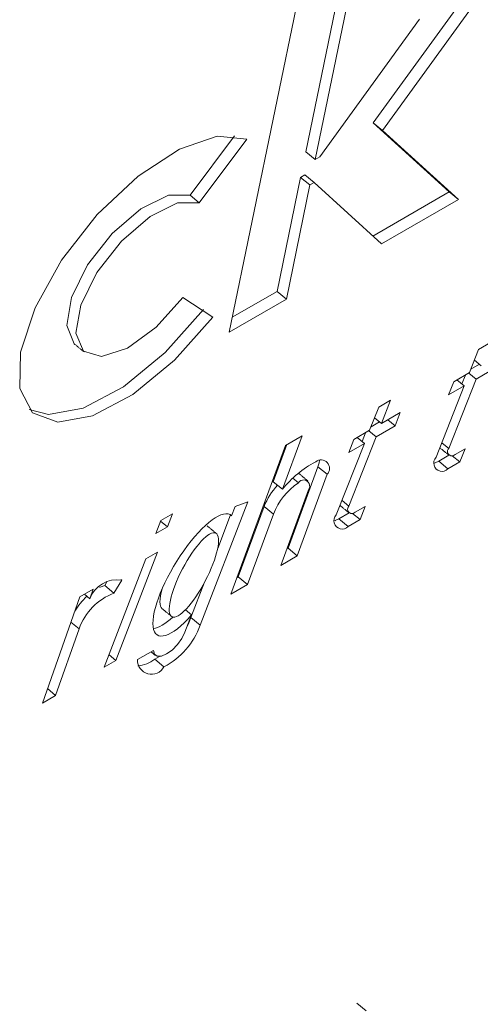
# Paper-space layout 'CAD _ 1' of a CAD drawing. Units: inches. Extents: x 0.3 to 16.7, y 0.3 to 10.7.
# Drawn here: x 13.2 to 13.2, y 8.1 to 8.1 of the extents above; entities that cross this region are included whole.
import ezdxf

# ---------------------------------------------------------------- set-up
doc = ezdxf.new("R2010")
doc.units = ezdxf.units.IN
doc.header["$MEASUREMENT"] = 0

psp = doc.layouts.new('CAD _ 1')

# ---------------------------------------------------------------- linework, layer by layer
at = {"color": 7, "linetype": 'Continuous', "lineweight": 15}
for p, q in [((13.17275770552867, 8.10377941455005), (13.17446975531695, 8.112092045363346)), ((13.17241190225191, 8.104063926957291), (13.17401074460949, 8.111827025884583)), ((13.17233549034742, 8.110859960422106), (13.16955060414557, 8.097338285676557)), ((13.17527680938957, 8.104866755751285), (13.17946305756285, 8.110638950412362)), ((13.17493100611281, 8.105151268158528), (13.17851321859596, 8.110090533915297)), ((13.17666309224738, 8.109022564841478), (13.17293450658019, 8.103881479624581)), ((13.17527680938957, 8.104866755751285), (13.17493100611281, 8.105151268158528)), ((13.17777378200668, 8.102569565599785), (13.17493100611281, 8.105151268158528)), ((13.16808222619602, 8.102450897387415), (13.16973947678462, 8.10466607938666)), ((13.1684280709559, 8.102166361032479), (13.1702052492404, 8.104541939551204)), ((13.17811958528344, 8.102285053192544), (13.17527680938957, 8.104866755751285)), ((13.17275770552867, 8.10377941455005), (13.17241190225191, 8.104063926957291)), ((13.17293450658019, 8.103881479624581), (13.17275770552867, 8.10377941455005)), ((13.17133906583834, 8.09885488302504), (13.17221655824636, 8.10311554553536)), ((13.17221655824636, 8.10311554553536), (13.17237286663729, 8.103205780448741)), ((13.17256240300624, 8.102831009180424), (13.17221655824636, 8.10311554553536)), ((13.17271871139717, 8.102921244093805), (13.17237286663729, 8.103205780448741)), ((13.1716848691151, 8.098570370617798), (13.17256240300624, 8.102831009180424)), ((13.17256240300624, 8.102831009180424), (13.17271871139717, 8.102921244093805)), ((13.17271871139717, 8.102921244093805), (13.17524586298308, 8.100626088620599)), ((13.1684280709559, 8.102166361032479), (13.16808222619602, 8.102450897387415)), ((13.17491997160326, 8.100922095921264), (13.17777378200668, 8.102569565599785)), ((13.17811958528344, 8.102285053192544), (13.17777378200668, 8.102569565599785)), ((13.17524586298308, 8.100626088620599), (13.17811958528344, 8.102285053192544)), ((13.16893493244068, 8.097893545261636), (13.16781891210063, 8.0986213833432)), ((13.16966379083471, 8.097887767351079), (13.17133906583834, 8.09885488302504)), ((13.1716848691151, 8.098570370617798), (13.17133906583834, 8.09885488302504)), ((13.16955060414557, 8.097338285676557), (13.1716848691151, 8.098570370617798)), ((13.1793131790553, 8.096942011614637), (13.1788716742239, 8.096687136300643)), ((13.1788716742239, 8.096687136300643), (13.17852910663039, 8.09581932515183)), ((13.17858170722479, 8.095952648930917), (13.17889706189249, 8.096134699305527)), ((13.17897056997867, 8.096074176518128), (13.17871329167703, 8.096285836503911)), ((13.17852910663039, 8.09581932515183), (13.17794071007598, 8.095479651051136)), ((13.17824565248091, 8.09539835308743), (13.17837719545003, 8.095731686262793)), ((13.17877564080431, 8.09558041611823), (13.17850330413061, 8.095804409758406)), ((13.17877564080431, 8.09558041611823), (13.17947985822588, 8.095986952182342)), ((13.17833413597291, 8.095325540804236), (13.17728146035498, 8.092659162789243)), ((13.17794071007598, 8.095479651051136), (13.1777457394185, 8.094985866703542)), ((13.1777457394185, 8.094985866703542), (13.17833413597291, 8.095325540804236)), ((13.17775291599802, 8.092989868586738), (13.17877564080431, 8.09558041611823)), ((13.17833413597291, 8.095325540804236), (13.17806179929921, 8.095549534444414)), ((13.17558135770486, 8.094787677005332), (13.17513985287346, 8.09453280169134)), ((13.17523879011136, 8.09391986585652), (13.17558135770486, 8.094787677005332)), ((13.17513985287346, 8.09453280169134), (13.17479728527996, 8.093664990542525)), ((13.17594300753293, 8.09432640192063), (13.17523879011136, 8.09391986585652)), ((13.17574803687545, 8.093832617573037), (13.17594300753293, 8.09432640192063)), ((13.17484988587436, 8.093798314321612), (13.17516528202517, 8.093980388643917)), ((13.17523879011136, 8.09391986585652), (13.17498151180972, 8.094131525842302)), ((13.17574803687545, 8.093832617573037), (13.17547570020175, 8.094056611213215)), ((13.17479728527996, 8.093664990542525), (13.17420888872555, 8.093325316441833)), ((13.17451383113047, 8.093244018478128), (13.1746453740996, 8.09357735165349)), ((13.17504381945387, 8.093426081508927), (13.17477148278018, 8.093650075149103)), ((13.17504381945387, 8.093426081508927), (13.17574803687545, 8.093832617573037)), ((13.17165074925004, 8.093104179135798), (13.16961212361047, 8.087545362133847)), ((13.17119186299194, 8.091746751694814), (13.17170009341963, 8.09313262668093)), ((13.1715376662687, 8.091462239287573), (13.17227117077201, 8.093462340856748)), ((13.17227117077201, 8.093462340856748), (13.17165074925004, 8.093104179135798)), ((13.17460235610559, 8.093171230142627), (13.17354965974611, 8.090504840153788)), ((13.17420888872555, 8.093325316441833), (13.17401393880963, 8.092831544068087)), ((13.17401393880963, 8.092831544068087), (13.17460235610559, 8.093171230142627)), ((13.17402109464759, 8.090835533977435), (13.17504381945387, 8.093426081508927)), ((13.17460235610559, 8.093171230142627), (13.1743300194319, 8.093395223782805)), ((13.17775291599802, 8.092989868586738), (13.17749559621326, 8.093201552520215)), ((13.17836329860529, 8.092978538107479), (13.17798808379744, 8.09276193120951)), ((13.17816832794781, 8.092484753759885), (13.17836329860529, 8.092978538107479)), ((13.1773795679305, 8.09251355268382), (13.17776129558798, 8.092733919369847)), ((13.17772537120726, 8.09222904027658), (13.1773795679305, 8.09251355268382)), ((13.17772537120726, 8.09222904027658), (13.17816832794781, 8.092484753759885)), ((13.17816832794781, 8.092484753759885), (13.17788466638273, 8.092718159311152)), ((13.17174804790474, 8.089262545372586), (13.1728644208513, 8.092306636918769)), ((13.1720938511815, 8.088978032965345), (13.17321022412806, 8.092022124511526)), ((13.17321022412806, 8.092022124511526), (13.1728644208513, 8.092306636918769)), ((13.1715376662687, 8.091462239287573), (13.17119186299194, 8.091746751694814)), ((13.17213363349225, 8.091707072016863), (13.17192704756156, 8.091877108900844)), ((13.17250868236763, 8.091442757874601), (13.17147342965952, 8.088619871244394)), ((13.16846136115859, 8.086383017866694), (13.17024521822519, 8.090989999372951)), ((13.17024521822519, 8.090989999372951), (13.16977251808859, 8.09082126147098)), ((13.17402109464759, 8.090835533977435), (13.17376377486283, 8.091047217910912)), ((13.16742187717238, 8.090546110188049), (13.16698763188674, 8.090295425720617)), ((13.1672357216776, 8.090062396873666), (13.16742187717238, 8.090546110188049)), ((13.16977251808859, 8.09082126147098), (13.1696388179973, 8.090476048028144)), ((13.16988676259725, 8.088188048235885), (13.17085153548684, 8.09081877124756)), ((13.17023256587401, 8.087903535828644), (13.1711973387636, 8.09053425884032)), ((13.1711973387636, 8.09053425884032), (13.17085153548684, 8.09081877124756)), ((13.17364774658007, 8.090359218074518), (13.17402951572067, 8.090579608708238)), ((13.1744365480805, 8.090330443098276), (13.17415288651542, 8.090563848649543)), ((13.17463147725486, 8.090824203498176), (13.174256262447, 8.090607596600208)), ((13.1744365480805, 8.090330443098276), (13.17463147725486, 8.090824203498176)), ((13.16698763188674, 8.090295425720617), (13.16680147639196, 8.089811712406235)), ((13.1672357216776, 8.090062396873666), (13.1669791900721, 8.09027343418825)), ((13.16911617218589, 8.089251732989796), (13.16960162838147, 8.090505559797135)), ((13.17399354985683, 8.090074705667275), (13.17364774658007, 8.090359218074518)), ((13.17399354985683, 8.090074705667275), (13.1744365480805, 8.090330443098276)), ((13.16680147639196, 8.089811712406235), (13.1672357216776, 8.090062396873666)), ((13.16531163092853, 8.08506274055265), (13.16687054578445, 8.089113508734412)), ((13.16687054578445, 8.089113508734412), (13.16643630049881, 8.088862824266979)), ((13.17169870373515, 8.089234059589819), (13.17174804790474, 8.089262545372586)), ((13.1720938511815, 8.088978032965345), (13.17174804790474, 8.089262545372586)), ((13.16643630049881, 8.088862824266979), (13.16487738564289, 8.084812056085218)), ((13.17147342965952, 8.088619871244394), (13.1720938511815, 8.088978032965345)), ((13.16489325293576, 8.087868240810181), (13.16497794072241, 8.088010401596154)), ((13.16523905621252, 8.08758372840294), (13.16552954175061, 8.088071237754438)), ((13.16552954175061, 8.088071237754438), (13.16550021318575, 8.088095354250681)), ((13.16811555788183, 8.086667530273937), (13.16862789513826, 8.087990720721889)), ((13.1698373976861, 8.088159550479272), (13.16988676259725, 8.088188048235885)), ((13.17023256587401, 8.087903535828644), (13.16988676259725, 8.088188048235885)), ((13.16446135144632, 8.087727692595083), (13.16396436294378, 8.087440787239515)), ((13.1643363835515, 8.087374106677089), (13.16446135144632, 8.087727692595083)), ((13.16523905621252, 8.08758372840294), (13.16489325293576, 8.087868240810181)), ((13.16961212361047, 8.087545362133847), (13.17023256587401, 8.087903535828644)), ((13.16396436294378, 8.087440787239515), (13.16256254465804, 8.083475726829233)), ((13.1643363835515, 8.087374106677089), (13.16413539784182, 8.08753947352707)), ((13.1681440153012, 8.086768453624156), (13.16791162687073, 8.086959613386854)), ((13.16393899601675, 8.086250068713152), (13.16363256021955, 8.086502178316987)), ((13.1681440153012, 8.086768453624156), (13.16789414173623, 8.086123067602706)), ((13.16846136115859, 8.086383017866694), (13.16811555788183, 8.086667530273937)), ((13.16305955390215, 8.083762644158647), (13.16393899601675, 8.086250068713152)), ((13.16671268177657, 8.085441552243946), (13.16611800052969, 8.085098250067515)), ((13.16487738564289, 8.084812056085218), (13.16531163092853, 8.08506274055265)), ((13.16531163092853, 8.08506274055265), (13.16505509932303, 8.085273777867231)), ((13.16676196372148, 8.085114794148124), (13.16694606580189, 8.085211397155323)), ((13.16710780848136, 8.084830257793188), (13.16676196372148, 8.085114794148124)), ((13.16305955390215, 8.083762644158647), (13.16275311810495, 8.08401475376248)), ((13.16256254465804, 8.083475726829233), (13.16305955390215, 8.083762644158647)), ((13.17466101323531, 8.071978216631747), (13.17431516847543, 8.072262752986681))]:
    psp.add_line(p, q, dxfattribs=at)
at = {"color": 7, "linetype": 'Continuous', "lineweight": 15, "flags": 128}
for points in [[(13.1702052492404, 8.104541939551204), (13.16910069898265, 8.10465070835384), (13.16769525092404, 8.104172062601627), (13.16614382377103, 8.103158883226735), (13.1646174316801, 8.101722733211508), (13.16328439240503, 8.10002205117261), (13.16229168063506, 8.09824434480205), (13.16174874957865, 8.096585497707954), (13.16171548011752, 8.095228536840555), (13.162195481283, 8.094323045976546), (13.1631358828404, 8.093968806142819), (13.16443297699319, 8.09420487249385), (13.16594377143152, 8.095005273458426), (13.16750169069259, 8.096281799338213), (13.16893493244068, 8.097893545261636)], [(13.16377837338148, 8.096876589484685), (13.16374975002963, 8.096901503635014), (13.16347380432462, 8.097582366294384), (13.16365286620611, 8.098624344586096), (13.16425499367278, 8.099841665656394), (13.16517282841365, 8.101017331395623), (13.16624265730113, 8.101941572129423), (13.16727376169737, 8.102449580524521), (13.16808222619602, 8.102450897387415)], [(13.16781891210063, 8.0986213833432), (13.16682124309798, 8.097519058118344), (13.16574328351926, 8.096738438356542), (13.1647773283608, 8.09641874981929), (13.16409559478951, 8.096616967280077), (13.16381964908449, 8.097297829939448), (13.16399871096599, 8.098339808231161), (13.16460079694954, 8.099557153249153), (13.16551863169041, 8.10073281898838), (13.166588502061, 8.101657035774487), (13.16761960645725, 8.102165044169585), (13.1684280709559, 8.102166361032479)], [(13.16207130156743, 8.094449264919058), (13.16279003808052, 8.094253342497755), (13.16408713223331, 8.094489408848785), (13.16559792667164, 8.095289809813362), (13.16715584593272, 8.096566335693147), (13.16858912916392, 8.098178057668878)], [(13.1728644208513, 8.092306636918769), (13.17290762551934, 8.092457042360069), (13.17291988378089, 8.092547282457701)], [(13.17722309360709, 8.092442000849173), (13.17724296402091, 8.092448920783156), (13.1773795679305, 8.09251355268382)], [(13.1721364128612, 8.092063807994183), (13.17213774032099, 8.092062849728288), (13.17214520728234, 8.092057148106159)], [(13.17349127225666, 8.09028766623987), (13.1735111841536, 8.090294610121546), (13.17364774658007, 8.090359218074518)], [(13.16470284542133, 8.087802154219137), (13.16471914828694, 8.087809601547349), (13.16489325293576, 8.087868240810181)], [(13.16798654538294, 8.086361766266734), (13.16802531135728, 8.086441008954182), (13.16811555788183, 8.086667530273937)], [(13.16789414173623, 8.086123067602706), (13.16777676525212, 8.085889507435708), (13.16761000311529, 8.085659534081858), (13.16741235679666, 8.085458822552658), (13.16720581234908, 8.085309741987855), (13.16701337216184, 8.085228733149323), (13.16685637929945, 8.0852248595544), (13.16675227741329, 8.085298514347093), (13.16671268177657, 8.085441552243946)]]:
    psp.add_lwpolyline(points, dxfattribs=at)
at = {"color": 7, "linetype": 'Continuous', "lineweight": 15}
for centre, radius, start, end in [((13.17786924651282, 8.092874606754485), 0.0001637622625943932, 135.2643894150853, 316.5245736111015), ((13.17469911476877, 8.08891801391589), 0.00405805857036475, 118.235905325334, 141.1740811078656), ((13.17297716364132, 8.092241587005589), 0.0003201265012092073, 316.7211793633585, 128.1907672028666), ((13.1775010316417, 8.09244164096567), 0.000309074899789503, 135.2686492307358, 316.5389434120648), ((13.1736003431429, 8.089576006432551), 0.002587021013431648, 124.5377612237103, 158.2592388909517), ((13.17232733164519, 8.091583675146541), 0.0002296644553696689, 322.1512644036125, 147.5005181228789), ((13.17319390390086, 8.08989419803193), 0.002518238554643935, 136.9434992345377, 158.4599953697839), ((13.17413743478733, 8.090720282075427), 0.0001637621110967404, 135.2692276026563, 316.5197354231237), ((13.17376922979606, 8.090287321952875), 0.0003090714716122361, 135.2689649661023, 316.5343576214074), ((13.16535948033846, 8.086992675960632), 0.001091886636495993, 81.03969998723309, 159.5535499581277), ((13.16608267104581, 8.085496918704457), 0.00270569020735116, 133.3321186520417, 148.3797206486411), ((13.16602715423504, 8.085515001852245), 0.002213758802275365, 110.8547414401477, 160.6070729182167), ((13.16580686451631, 8.08733063154764), 0.002818567741273755, 297.4879511337757, 340.3542322679443), ((13.16664369213479, 8.085077965567493), 0.0005260828115500537, 177.7902634642244, 331.910306266062), ((13.1660639485953, 8.08599605740118), 0.001124210851025104, 273.206773531613, 308.3814065226221)]:
    psp.add_arc(centre, radius, start, end, dxfattribs=at)
for centre, major_axis, ratio, start_param, end_param in [((13.16822808548292, 8.088263841700767), (0.00136683050478581, 0.002245922957728297), 0.3104159421517686, 6.215708900611562, 10.46909996094888), ((13.16788225808218, 8.088548367800128), (0.0008174599081058886, 0.001562093449038571), 0.272883473221126, 2.247038819647299, 3.084537108926755), ((13.16788225808218, 8.088548367800128), (0.001366830504787586, 0.002245922957726521), 0.3104159421512617, 3.372667124682032, 3.949756813894609)]:
    psp.add_ellipse(centre, major_axis=major_axis, ratio=ratio, start_param=start_param, end_param=end_param, dxfattribs=at)
psp.add_ellipse((13.16822808548292, 8.088263841700767), major_axis=(0.0008174599081058888, 0.001562093449036795), ratio=0.2728834732209025, dxfattribs=at)
for points in [[(13.16377837338148, 8.096876589484685), (13.16412417665823, 8.096592077077444)], [(13.17742138291407, 8.093013536774057), (13.17776034147625, 8.092734700250704)], [(13.17249105204222, 8.091772611751225), (13.17214520728234, 8.092057148106159)], [(13.17368956156363, 8.090859202164753), (13.17402852012582, 8.090580365641399)], [(13.16906852882417, 8.089810627874527), (13.16872268406429, 8.090095164229464)], [(13.16704180883965, 8.087001557988154), (13.16738765359953, 8.086717021633218)], [(13.16662652133921, 8.085391868704878), (13.16678701952513, 8.085259838665106)]]:
    psp.add_open_spline(points, degree=1, dxfattribs=at)

doc.saveas('drawing.dxf')
